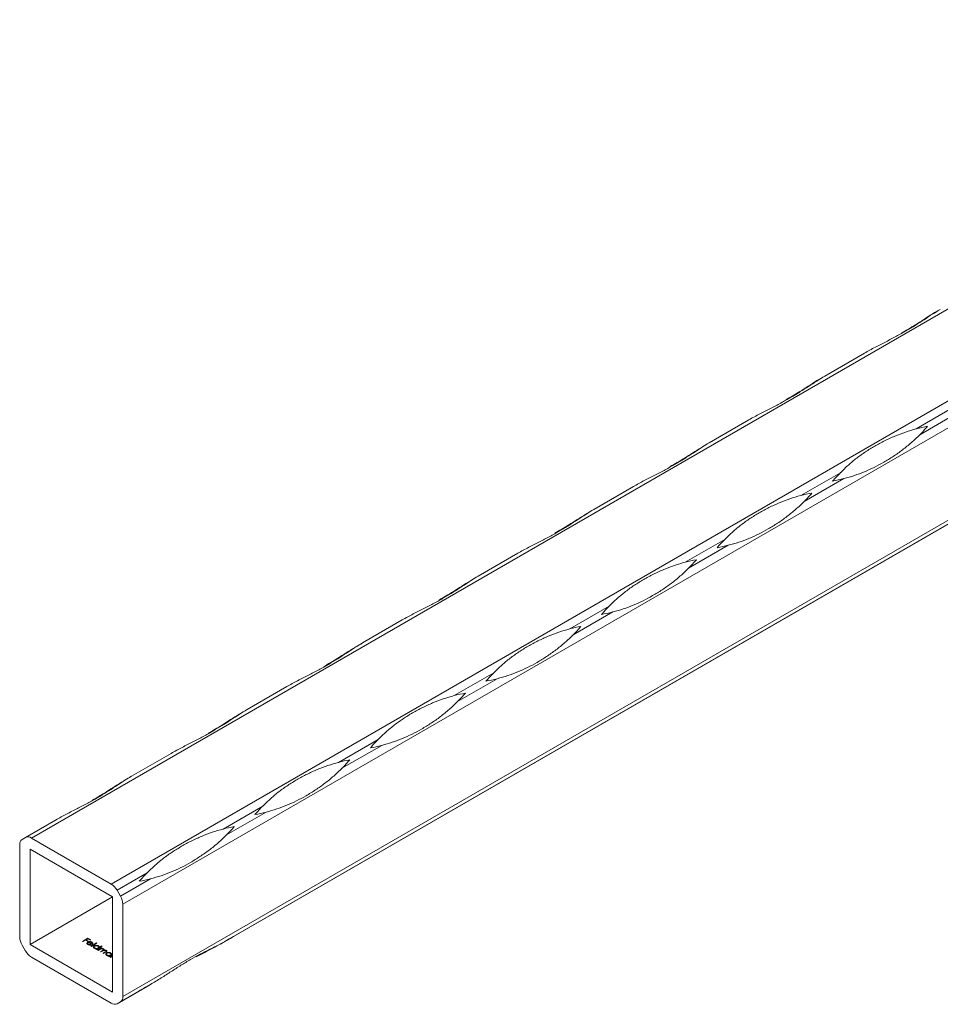
# Model space of a CAD drawing. Units: millimetres. Extents: x 2 to 29139, y 2 to 18298.
# Drawn here: x 21025 to 21183, y 9509 to 9678 of the extents above; entities that cross this region are included whole.
import ezdxf

# ---------------------------------------------------------------- set-up
doc = ezdxf.new("R2010")
doc.units = ezdxf.units.MM
doc.header["$LTSCALE"] = 100

msp = doc.modelspace()

# ---------------------------------------------------------------- linework, layer by layer
at = {"color": 7, "linetype": 'Continuous', "lineweight": 15}
for p, q in [((25270.08, 11986.96), (21027.44, 9537.73)), ((21041.12, 9529.84), (25283.76, 11979.06)), ((25285.76, 11975.6), (21043.12, 9526.37)), ((21043.12, 9510.58), (25285.76, 11959.8)), ((21060.29, 9519.81), (25284.76, 11958.55)), ((25285.34, 11958.89), (21060.87, 9520.15)), ((21163.41, 9616.9), (21170.2, 9620.82)), ((21185.88, 9611.77), (21179.08, 9607.85)), ((21179.67, 9606.83), (21186.46, 9610.76)), ((21143.61, 9605.47), (21150.4, 9609.39)), ((21166.08, 9600.34), (21159.28, 9596.42)), ((21159.87, 9595.4), (21166.66, 9599.33)), ((21123.81, 9594.04), (21130.6, 9597.96)), ((21146.28, 9588.91), (21139.48, 9584.99)), ((21140.07, 9583.97), (21146.86, 9587.9)), ((21104.01, 9582.61), (21110.8, 9586.53)), ((21126.48, 9577.48), (21119.69, 9573.56)), ((21120.27, 9572.54), (21127.06, 9576.47)), ((21084.21, 9571.18), (21091, 9575.1)), ((21106.68, 9566.05), (21099.89, 9562.13)), ((21100.47, 9561.12), (21107.27, 9565.04)), ((21064.41, 9559.75), (21071.2, 9563.67)), ((21086.88, 9554.62), (21080.09, 9550.7)), ((21044.61, 9548.32), (21051.4, 9552.24)), ((21080.67, 9549.69), (21087.47, 9553.61)), ((21067.08, 9543.19), (21060.29, 9539.27)), ((21060.87, 9538.26), (21067.67, 9542.18)), ((21026.44, 9537.83), (21031.6, 9540.81)), ((21026.44, 9537.83), (21025.85, 9537.49)), ((21041.12, 9529.84), (21027.44, 9537.73)), ((21025.44, 9536.58), (21025.44, 9520.78)), ((21041.35, 9527.66), (21027.21, 9535.83)), ((21027.21, 9535.83), (21027.21, 9519.49)), ((21047.28, 9531.76), (21042.12, 9528.78)), ((21042.7, 9527.77), (21047.87, 9530.75)), ((21042.7, 9527.77), (21042.12, 9528.78)), ((21041.35, 9527.66), (21027.21, 9519.49)), ((21041.35, 9511.33), (21041.35, 9527.66)), ((21043.12, 9510.58), (21043.12, 9526.37)), ((21036.2, 9520.02), (21037.14, 9520.56)), ((21036.29, 9519.97), (21036.2, 9520.02)), ((21036.74, 9520.23), (21036.29, 9519.97)), ((21037.12, 9520.02), (21036.74, 9520.23)), ((21037.13, 9520.46), (21036.84, 9520.29)), ((21036.84, 9520.29), (21037.21, 9520.07)), ((21036.84, 9520.18), (21036.84, 9520.29)), ((21037.21, 9520.07), (21037.12, 9520.02)), ((21037.5, 9520.24), (21037.13, 9520.46)), ((21037.14, 9520.56), (21037.6, 9520.3)), ((21037.14, 9520.45), (21037.14, 9520.56)), ((21037.6, 9520.3), (21037.5, 9520.24)), ((21025.85, 9519.39), (21026.44, 9518.37)), ((21027.21, 9519.49), (21041.35, 9511.33)), ((21037.08, 9519.68), (21037.08, 9519.51)), ((21037.12, 9519.77), (21037.12, 9519.88)), ((21037.18, 9519.45), (21037.18, 9519.54)), ((21037.8, 9519.47), (21037.19, 9519.83)), ((21037.28, 9519.87), (21037.8, 9519.57)), ((21037.28, 9519.77), (21037.28, 9519.87)), ((21037.43, 9519.9), (21037.43, 9519.97)), ((21037.58, 9519.47), (21037.62, 9519.41)), ((21037.58, 9519.4), (21037.58, 9519.47)), ((21037.63, 9519.2), (21038.59, 9519.75)), ((21037.72, 9519.15), (21037.63, 9519.2)), ((21038.67, 9519.7), (21037.72, 9519.15)), ((21037.8, 9519.47), (21037.8, 9519.57)), ((21037.82, 9519.77), (21037.82, 9519.89)), ((21037.86, 9519.52), (21037.86, 9519.68)), ((21038.2, 9519.04), (21038.2, 9518.86)), ((21038.23, 9519.12), (21038.23, 9519.25)), ((21038.31, 9518.8), (21038.31, 9518.88)), ((21038.52, 9518.68), (21038.64, 9518.75)), ((21038.6, 9518.63), (21038.52, 9518.68)), ((21038.59, 9519.75), (21038.67, 9519.7)), ((21038.59, 9519.65), (21038.59, 9519.75)), ((21039.56, 9519.19), (21038.6, 9518.63)), ((21038.64, 9518.65), (21038.64, 9518.75)), ((21038.79, 9518.52), (21039.48, 9518.92)), ((21038.88, 9518.48), (21038.79, 9518.52)), ((21038.86, 9518.78), (21038.86, 9518.88)), ((21039.17, 9518.64), (21038.88, 9518.48)), ((21038.94, 9519.13), (21038.94, 9519.24)), ((21038.97, 9518.85), (21038.97, 9519.03)), ((21039.07, 9519), (21039.48, 9519.24)), ((21039.07, 9518.9), (21039.07, 9519)), ((21039.26, 9518.25), (21039.61, 9518.45)), ((21039.61, 9518.36), (21039.35, 9518.21)), ((21039.56, 9518.87), (21039.44, 9518.8)), ((21039.44, 9518.74), (21039.44, 9518.8)), ((21039.48, 9519.24), (21039.56, 9519.19)), ((21039.48, 9519.14), (21039.48, 9519.24)), ((21039.48, 9518.92), (21039.56, 9518.87)), ((21039.48, 9518.82), (21039.48, 9518.92)), ((21039.63, 9518.73), (21039.63, 9518.8)), ((21039.78, 9518.43), (21039.78, 9518.61)), ((21039.81, 9518.44), (21039.81, 9518.74)), ((21039.86, 9518.47), (21039.86, 9518.52)), ((21040.25, 9518.2), (21040.25, 9518.34)), ((21040.28, 9518.22), (21040.28, 9518.47)), ((21027.44, 9517.32), (21041.12, 9509.42)), ((21039.35, 9518.21), (21039.26, 9518.25)), ((21039.73, 9517.98), (21040.1, 9518.2)), ((21039.81, 9517.94), (21039.73, 9517.98)), ((21040.18, 9518.15), (21039.81, 9517.94)), ((21040.3, 9517.83), (21040.3, 9517.65)), ((21040.33, 9517.91), (21040.33, 9518.04)), ((21040.41, 9517.59), (21040.41, 9517.67)), ((21040.62, 9517.47), (21040.74, 9517.54)), ((21040.7, 9517.42), (21040.62, 9517.47)), ((21041.35, 9517.8), (21040.7, 9517.42)), ((21040.74, 9517.44), (21040.74, 9517.54)), ((21040.89, 9517.31), (21041.35, 9517.58)), ((21040.98, 9517.26), (21040.89, 9517.31)), ((21040.96, 9517.57), (21040.96, 9517.67)), ((21041.22, 9517.41), (21040.98, 9517.26)), ((21041.04, 9517.91), (21041.04, 9518.03)), ((21041.07, 9517.64), (21041.07, 9517.82)), ((21041.17, 9517.79), (21041.3, 9517.87)), ((21041.17, 9517.7), (21041.17, 9517.79)), ((21041.3, 9517.87), (21041.35, 9517.84)), ((21041.3, 9517.77), (21041.3, 9517.87)), ((21042.12, 9509.32), (21047.28, 9512.31)), ((21047.87, 9512.64), (21042.7, 9509.66)), ((21042.12, 9509.32), (21042.7, 9509.66))]:
    msp.add_line(p, q, dxfattribs=at)
at = {"color": 8, "linetype": 'Continuous', "lineweight": 15}
for p, q in [((21039.61, 9518.36), (21039.61, 9518.45)), ((21040.1, 9518.1), (21040.1, 9518.2))]:
    msp.add_line(p, q, dxfattribs=at)
at = {"color": 7, "linetype": 'Continuous', "lineweight": 15, "flags": 128}
for points in [[(21183.2, 9628.33), (21183.09, 9628.27), (21182.86, 9628.13), (21182.62, 9627.99)], [(21163.4, 9616.9), (21163.3, 9616.84), (21163.06, 9616.7), (21162.82, 9616.56)], [(21143.6, 9605.47), (21143.5, 9605.41), (21143.26, 9605.27), (21143.02, 9605.13)], [(21123.8, 9594.04), (21123.7, 9593.98), (21123.46, 9593.84), (21123.22, 9593.7)], [(21104, 9582.61), (21103.9, 9582.55), (21103.66, 9582.41), (21103.42, 9582.27)], [(21084.2, 9571.18), (21084.1, 9571.12), (21083.86, 9570.98), (21083.62, 9570.84)], [(21064.4, 9559.75), (21064.3, 9559.69), (21064.06, 9559.55), (21063.82, 9559.41)], [(21044.6, 9548.32), (21044.5, 9548.26), (21044.26, 9548.12), (21044.03, 9547.98)], [(21060.29, 9519.81), (21060.53, 9519.95), (21060.77, 9520.09), (21061, 9520.23), (21061.24, 9520.37), (21061.48, 9520.5), (21061.73, 9520.64), (21061.97, 9520.78), (21062.21, 9520.92)], [(21062.21, 9520.92), (21062.05, 9520.83), (21061.88, 9520.73), (21061.72, 9520.64), (21061.55, 9520.54), (21061.39, 9520.45), (21061.22, 9520.35), (21061.05, 9520.25), (21060.87, 9520.15)], [(21047.87, 9512.64), (21047.63, 9512.51), (21047.39, 9512.37), (21047.15, 9512.23), (21046.91, 9512.09), (21046.67, 9511.95), (21046.43, 9511.81), (21046.19, 9511.67), (21045.95, 9511.53)], [(21045.95, 9511.53), (21046.11, 9511.63), (21046.27, 9511.72), (21046.44, 9511.82), (21046.6, 9511.91), (21046.77, 9512.01), (21046.94, 9512.11), (21047.11, 9512.21), (21047.28, 9512.31)]]:
    msp.add_lwpolyline(points, dxfattribs=at)
at = {"color": 7, "linetype": 'Continuous', "lineweight": 15}
for centre, radius, start, end in [((21186.48, 9579.51), 29.29, 100.7685, 104.6224), ((21158.83, 9627.41), 29.29, 315.3726, 319.2267), ((21186.92, 9579.77), 29.29, 135.3726, 139.2267), ((21159.27, 9627.67), 29.29, 280.7685, 284.6224), ((21166.68, 9568.08), 29.29, 100.7685, 104.6224), ((21139.03, 9615.98), 29.29, 315.3726, 319.2267), ((21167.12, 9568.34), 29.29, 135.3726, 139.2267), ((21139.47, 9616.24), 29.29, 280.7685, 284.6224), ((21146.88, 9556.65), 29.29, 100.7685, 104.6224), ((21119.23, 9604.55), 29.29, 315.3726, 319.2267), ((21147.32, 9556.91), 29.29, 135.3726, 139.2267), ((21119.67, 9604.81), 29.29, 280.7685, 284.6224), ((21127.08, 9545.22), 29.29, 100.7685, 104.6224), ((21099.43, 9593.12), 29.29, 315.3726, 319.2267), ((21127.52, 9545.48), 29.29, 135.3726, 139.2267), ((21099.87, 9593.38), 29.29, 280.7685, 284.6224), ((21107.28, 9533.79), 29.29, 100.7685, 104.6224), ((21079.63, 9581.69), 29.29, 315.3726, 319.2267), ((21107.72, 9534.05), 29.29, 135.3726, 139.2267), ((21080.07, 9581.95), 29.29, 280.7685, 284.6224), ((21087.48, 9522.36), 29.29, 100.7685, 104.6224), ((21059.83, 9570.26), 29.29, 315.3726, 319.2267), ((21087.92, 9522.62), 29.29, 135.3726, 139.2267), ((21060.27, 9570.52), 29.29, 280.7685, 284.6224), ((21067.68, 9510.93), 29.29, 100.7685, 104.6224), ((21040.03, 9558.83), 29.29, 315.3726, 319.2267), ((21026.44, 9536.68), 1.01, 125.698, 185.6204), ((21026.85, 9536.91), 1.01, 54.3818, 114.314), ((21068.12, 9511.19), 29.29, 135.3726, 139.2267), ((21040.47, 9559.09), 29.29, 280.7685, 284.6224), ((21039.59, 9527.39), 2.89, 28.8556, 58.0453), ((21040.23, 9526.27), 2.89, 1.9565, 31.1437), ((21028.32, 9520.88), 2.89, 181.9565, 211.1437), ((21028.97, 9519.77), 2.89, 208.8556, 238.0453), ((21042.12, 9510.48), 1.01, 305.698, 5.6204), ((21041.7, 9510.24), 1.01, 234.3818, 294.314)]:
    msp.add_arc(centre, radius, start, end, dxfattribs=at)
for points, knots in [([(21170.2, 9620.82), (21170.82, 9621.18), (21171.45, 9621.52), (21172.69, 9622.17), (21173.3, 9622.48), (21174.51, 9623.1), (21175.1, 9623.4), (21176.25, 9624.02), (21176.81, 9624.33), (21177.9, 9624.96), (21178.42, 9625.28), (21179.45, 9625.92), (21179.94, 9626.24), (21180.91, 9626.87), (21181.38, 9627.18), (21182.3, 9627.78), (21182.75, 9628.07), (21183.2, 9628.33)], [0, 0, 0, 0, 0.125, 0.125, 0.25, 0.25, 0.375, 0.375, 0.5, 0.5, 0.625, 0.625, 0.75, 0.75, 0.875, 0.875, 1, 1, 1, 1]), ([(21182.62, 9627.99), (21182.36, 9627.84), (21181.09, 9627.1), (21179.03, 9625.7), (21177.32, 9624.71), (21176.51, 9624.24)], [0, 0, 0, 0, 0.116517, 0.583769, 1, 1, 1, 1]), ([(21150.4, 9609.39), (21151.02, 9609.75), (21151.65, 9610.09), (21152.89, 9610.74), (21153.5, 9611.05), (21154.71, 9611.67), (21155.3, 9611.97), (21156.45, 9612.59), (21157.01, 9612.9), (21158.1, 9613.53), (21158.63, 9613.85), (21159.65, 9614.49), (21160.14, 9614.81), (21161.11, 9615.44), (21161.58, 9615.75), (21162.5, 9616.35), (21162.95, 9616.64), (21163.41, 9616.9)], [0, 0, 0, 0, 0.125, 0.125, 0.25, 0.25, 0.375, 0.375, 0.5, 0.5, 0.625, 0.625, 0.75, 0.75, 0.875, 0.875, 1, 1, 1, 1]), ([(21162.82, 9616.56), (21162.57, 9616.41), (21161.29, 9615.67), (21159.23, 9614.27), (21157.52, 9613.28), (21156.71, 9612.81)], [0, 0, 0, 0, 0.116517, 0.583769, 1, 1, 1, 1]), ([(21166.08, 9600.34), (21166.53, 9600.8), (21166.98, 9601.23), (21167.91, 9602.06), (21168.39, 9602.46), (21169.36, 9603.21), (21169.87, 9603.57), (21170.9, 9604.25), (21171.43, 9604.58), (21172.51, 9605.21), (21173.07, 9605.51), (21174.22, 9606.08), (21174.8, 9606.34), (21176, 9606.85), (21176.61, 9607.08), (21177.84, 9607.5), (21178.46, 9607.69), (21179.08, 9607.85)], [0, 0, 0, 0, 0.125, 0.125, 0.25, 0.25, 0.375, 0.375, 0.5, 0.5, 0.625, 0.625, 0.75, 0.75, 0.875, 0.875, 1, 1, 1, 1]), ([(21179.67, 9606.83), (21179.22, 9606.38), (21178.74, 9605.93), (21177.75, 9605.07), (21177.24, 9604.65), (21176.2, 9603.86), (21175.67, 9603.48), (21174.59, 9602.77), (21174.05, 9602.44), (21172.97, 9601.81), (21172.42, 9601.52), (21171.32, 9600.98), (21170.76, 9600.73), (21169.63, 9600.26), (21169.06, 9600.05), (21167.89, 9599.66), (21167.28, 9599.49), (21166.66, 9599.33)], [0, 0, 0, 0, 0.125, 0.125, 0.25, 0.25, 0.375, 0.375, 0.5, 0.5, 0.625, 0.625, 0.75, 0.75, 0.875, 0.875, 1, 1, 1, 1]), ([(21130.6, 9597.96), (21131.22, 9598.32), (21131.85, 9598.66), (21133.09, 9599.31), (21133.7, 9599.62), (21134.91, 9600.24), (21135.5, 9600.55), (21136.65, 9601.16), (21137.21, 9601.47), (21138.3, 9602.1), (21138.83, 9602.42), (21139.85, 9603.06), (21140.34, 9603.38), (21141.31, 9604.01), (21141.78, 9604.32), (21142.7, 9604.92), (21143.15, 9605.21), (21143.61, 9605.47)], [0, 0, 0, 0, 0.125, 0.125, 0.25, 0.25, 0.375, 0.375, 0.5, 0.5, 0.625, 0.625, 0.75, 0.75, 0.875, 0.875, 1, 1, 1, 1]), ([(21143.02, 9605.13), (21142.77, 9604.98), (21141.5, 9604.24), (21139.43, 9602.84), (21137.72, 9601.85), (21136.91, 9601.38)], [0, 0, 0, 0, 0.116517, 0.583769, 1, 1, 1, 1]), ([(21146.28, 9588.91), (21146.73, 9589.37), (21147.18, 9589.8), (21148.11, 9590.63), (21148.59, 9591.03), (21149.57, 9591.78), (21150.07, 9592.14), (21151.1, 9592.82), (21151.63, 9593.15), (21152.71, 9593.78), (21153.27, 9594.08), (21154.42, 9594.65), (21155, 9594.91), (21156.2, 9595.42), (21156.81, 9595.65), (21158.04, 9596.07), (21158.66, 9596.26), (21159.28, 9596.42)], [0, 0, 0, 0, 0.125, 0.125, 0.25, 0.25, 0.375, 0.375, 0.5, 0.5, 0.625, 0.625, 0.75, 0.75, 0.875, 0.875, 1, 1, 1, 1]), ([(21159.87, 9595.4), (21159.42, 9594.95), (21158.94, 9594.5), (21157.95, 9593.64), (21157.44, 9593.22), (21156.4, 9592.43), (21155.87, 9592.05), (21154.79, 9591.34), (21154.25, 9591.01), (21153.17, 9590.38), (21152.62, 9590.09), (21151.52, 9589.55), (21150.96, 9589.3), (21149.83, 9588.83), (21149.26, 9588.62), (21148.09, 9588.23), (21147.49, 9588.06), (21146.86, 9587.9)], [0, 0, 0, 0, 0.125, 0.125, 0.25, 0.25, 0.375, 0.375, 0.5, 0.5, 0.625, 0.625, 0.75, 0.75, 0.875, 0.875, 1, 1, 1, 1]), ([(21110.8, 9586.53), (21111.42, 9586.89), (21112.05, 9587.23), (21113.29, 9587.88), (21113.9, 9588.19), (21115.11, 9588.81), (21115.7, 9589.12), (21116.85, 9589.73), (21117.41, 9590.04), (21118.5, 9590.67), (21119.03, 9590.99), (21120.05, 9591.63), (21120.55, 9591.95), (21121.51, 9592.58), (21121.98, 9592.89), (21122.9, 9593.49), (21123.36, 9593.78), (21123.81, 9594.04)], [0, 0, 0, 0, 0.125, 0.125, 0.25, 0.25, 0.375, 0.375, 0.5, 0.5, 0.625, 0.625, 0.75, 0.75, 0.875, 0.875, 1, 1, 1, 1]), ([(21123.22, 9593.7), (21122.97, 9593.55), (21121.7, 9592.81), (21119.64, 9591.41), (21117.92, 9590.42), (21117.12, 9589.95)], [0, 0, 0, 0, 0.116517, 0.583769, 1, 1, 1, 1]), ([(21126.48, 9577.48), (21126.93, 9577.94), (21127.39, 9578.37), (21128.31, 9579.2), (21128.79, 9579.6), (21129.77, 9580.35), (21130.27, 9580.71), (21131.3, 9581.39), (21131.83, 9581.72), (21132.92, 9582.35), (21133.47, 9582.65), (21134.62, 9583.22), (21135.21, 9583.49), (21136.4, 9583.99), (21137.01, 9584.22), (21138.24, 9584.64), (21138.86, 9584.83), (21139.48, 9584.99)], [0, 0, 0, 0, 0.125, 0.125, 0.25, 0.25, 0.375, 0.375, 0.5, 0.5, 0.625, 0.625, 0.75, 0.75, 0.875, 0.875, 1, 1, 1, 1]), ([(21091, 9575.1), (21091.62, 9575.46), (21092.25, 9575.8), (21093.49, 9576.45), (21094.1, 9576.76), (21095.31, 9577.38), (21095.9, 9577.69), (21097.06, 9578.3), (21097.62, 9578.61), (21098.7, 9579.24), (21099.23, 9579.56), (21100.25, 9580.2), (21100.75, 9580.52), (21101.71, 9581.15), (21102.18, 9581.46), (21103.1, 9582.06), (21103.56, 9582.35), (21104.01, 9582.61)], [0, 0, 0, 0, 0.125, 0.125, 0.25, 0.25, 0.375, 0.375, 0.5, 0.5, 0.625, 0.625, 0.75, 0.75, 0.875, 0.875, 1, 1, 1, 1]), ([(21140.07, 9583.97), (21139.62, 9583.52), (21139.14, 9583.07), (21138.16, 9582.21), (21137.64, 9581.79), (21136.6, 9581), (21136.07, 9580.62), (21135, 9579.91), (21134.45, 9579.58), (21133.37, 9578.95), (21132.82, 9578.66), (21131.72, 9578.12), (21131.16, 9577.87), (21130.03, 9577.4), (21129.46, 9577.19), (21128.29, 9576.8), (21127.69, 9576.63), (21127.06, 9576.47)], [0, 0, 0, 0, 0.125, 0.125, 0.25, 0.25, 0.375, 0.375, 0.5, 0.5, 0.625, 0.625, 0.75, 0.75, 0.875, 0.875, 1, 1, 1, 1]), ([(21103.42, 9582.27), (21103.17, 9582.12), (21101.9, 9581.38), (21099.84, 9579.98), (21098.12, 9578.99), (21097.32, 9578.52)], [0, 0, 0, 0, 0.116517, 0.583769, 1, 1, 1, 1]), ([(21106.68, 9566.05), (21107.13, 9566.51), (21107.59, 9566.94), (21108.52, 9567.77), (21108.99, 9568.17), (21109.97, 9568.92), (21110.47, 9569.28), (21111.5, 9569.96), (21112.03, 9570.29), (21113.12, 9570.92), (21113.68, 9571.22), (21114.82, 9571.79), (21115.41, 9572.06), (21116.6, 9572.56), (21117.21, 9572.79), (21118.44, 9573.21), (21119.06, 9573.4), (21119.69, 9573.56)], [0, 0, 0, 0, 0.125, 0.125, 0.25, 0.25, 0.375, 0.375, 0.5, 0.5, 0.625, 0.625, 0.75, 0.75, 0.875, 0.875, 1, 1, 1, 1]), ([(21120.27, 9572.54), (21119.82, 9572.09), (21119.34, 9571.64), (21118.36, 9570.78), (21117.85, 9570.36), (21116.8, 9569.57), (21116.27, 9569.19), (21115.2, 9568.48), (21114.66, 9568.15), (21113.57, 9567.52), (21113.02, 9567.23), (21111.92, 9566.69), (21111.36, 9566.44), (21110.23, 9565.97), (21109.66, 9565.76), (21108.49, 9565.37), (21107.89, 9565.2), (21107.27, 9565.04)], [0, 0, 0, 0, 0.125, 0.125, 0.25, 0.25, 0.375, 0.375, 0.5, 0.5, 0.625, 0.625, 0.75, 0.75, 0.875, 0.875, 1, 1, 1, 1]), ([(21071.2, 9563.67), (21071.83, 9564.03), (21072.45, 9564.37), (21073.69, 9565.02), (21074.31, 9565.33), (21075.51, 9565.95), (21076.11, 9566.26), (21077.26, 9566.87), (21077.82, 9567.18), (21078.9, 9567.81), (21079.43, 9568.13), (21080.45, 9568.77), (21080.95, 9569.09), (21081.91, 9569.72), (21082.38, 9570.04), (21083.3, 9570.63), (21083.76, 9570.92), (21084.21, 9571.18)], [0, 0, 0, 0, 0.125, 0.125, 0.25, 0.25, 0.375, 0.375, 0.5, 0.5, 0.625, 0.625, 0.75, 0.75, 0.875, 0.875, 1, 1, 1, 1]), ([(21083.62, 9570.84), (21083.37, 9570.69), (21082.1, 9569.95), (21080.04, 9568.55), (21078.32, 9567.56), (21077.52, 9567.09)], [0, 0, 0, 0, 0.116517, 0.583769, 1, 1, 1, 1]), ([(21086.88, 9554.62), (21087.33, 9555.08), (21087.79, 9555.51), (21088.72, 9556.34), (21089.19, 9556.74), (21090.17, 9557.49), (21090.67, 9557.85), (21091.7, 9558.53), (21092.23, 9558.86), (21093.32, 9559.49), (21093.88, 9559.79), (21095.02, 9560.36), (21095.61, 9560.63), (21096.8, 9561.13), (21097.41, 9561.36), (21098.64, 9561.78), (21099.26, 9561.97), (21099.89, 9562.13)], [0, 0, 0, 0, 0.125, 0.125, 0.25, 0.25, 0.375, 0.375, 0.5, 0.5, 0.625, 0.625, 0.75, 0.75, 0.875, 0.875, 1, 1, 1, 1]), ([(21100.47, 9561.12), (21100.02, 9560.66), (21099.54, 9560.21), (21098.56, 9559.35), (21098.05, 9558.93), (21097, 9558.14), (21096.47, 9557.76), (21095.4, 9557.06), (21094.86, 9556.72), (21093.77, 9556.09), (21093.22, 9555.8), (21092.12, 9555.26), (21091.56, 9555.01), (21090.44, 9554.54), (21089.86, 9554.33), (21088.69, 9553.94), (21088.09, 9553.77), (21087.47, 9553.61)], [0, 0, 0, 0, 0.125, 0.125, 0.25, 0.25, 0.375, 0.375, 0.5, 0.5, 0.625, 0.625, 0.75, 0.75, 0.875, 0.875, 1, 1, 1, 1]), ([(21051.4, 9552.24), (21052.03, 9552.6), (21052.65, 9552.94), (21053.89, 9553.59), (21054.51, 9553.9), (21055.72, 9554.52), (21056.31, 9554.83), (21057.46, 9555.44), (21058.02, 9555.75), (21059.1, 9556.38), (21059.63, 9556.7), (21060.65, 9557.34), (21061.15, 9557.66), (21062.11, 9558.29), (21062.58, 9558.61), (21063.51, 9559.2), (21063.96, 9559.49), (21064.41, 9559.75)], [0, 0, 0, 0, 0.125, 0.125, 0.25, 0.25, 0.375, 0.375, 0.5, 0.5, 0.625, 0.625, 0.75, 0.75, 0.875, 0.875, 1, 1, 1, 1]), ([(21063.82, 9559.41), (21063.57, 9559.26), (21062.3, 9558.52), (21060.24, 9557.12), (21058.53, 9556.13), (21057.72, 9555.66)], [0, 0, 0, 0, 0.116517, 0.583769, 1, 1, 1, 1]), ([(21067.08, 9543.19), (21067.53, 9543.65), (21067.99, 9544.08), (21068.92, 9544.91), (21069.39, 9545.31), (21070.37, 9546.06), (21070.87, 9546.42), (21071.9, 9547.1), (21072.43, 9547.43), (21073.52, 9548.06), (21074.08, 9548.36), (21075.22, 9548.93), (21075.81, 9549.2), (21077, 9549.7), (21077.61, 9549.93), (21078.84, 9550.35), (21079.47, 9550.54), (21080.09, 9550.7)], [0, 0, 0, 0, 0.125, 0.125, 0.25, 0.25, 0.375, 0.375, 0.5, 0.5, 0.625, 0.625, 0.75, 0.75, 0.875, 0.875, 1, 1, 1, 1]), ([(21080.67, 9549.69), (21080.22, 9549.23), (21079.75, 9548.78), (21078.76, 9547.92), (21078.25, 9547.5), (21077.2, 9546.71), (21076.67, 9546.34), (21075.6, 9545.63), (21075.06, 9545.29), (21073.97, 9544.67), (21073.42, 9544.37), (21072.32, 9543.83), (21071.77, 9543.58), (21070.64, 9543.11), (21070.06, 9542.9), (21068.89, 9542.51), (21068.29, 9542.34), (21067.67, 9542.18)], [0, 0, 0, 0, 0.125, 0.125, 0.25, 0.25, 0.375, 0.375, 0.5, 0.5, 0.625, 0.625, 0.75, 0.75, 0.875, 0.875, 1, 1, 1, 1]), ([(21031.6, 9540.81), (21032.23, 9541.17), (21032.85, 9541.51), (21034.09, 9542.16), (21034.71, 9542.47), (21035.92, 9543.09), (21036.51, 9543.4), (21037.66, 9544.01), (21038.22, 9544.32), (21039.3, 9544.95), (21039.83, 9545.27), (21040.85, 9545.91), (21041.35, 9546.23), (21042.32, 9546.86), (21042.78, 9547.18), (21043.71, 9547.77), (21044.16, 9548.06), (21044.61, 9548.32)], [0, 0, 0, 0, 0.125, 0.125, 0.25, 0.25, 0.375, 0.375, 0.5, 0.5, 0.625, 0.625, 0.75, 0.75, 0.875, 0.875, 1, 1, 1, 1]), ([(21044.03, 9547.98), (21043.77, 9547.83), (21042.5, 9547.09), (21040.44, 9545.69), (21038.73, 9544.7), (21037.92, 9544.23)], [0, 0, 0, 0, 0.1165172, 0.5837687, 1, 1, 1, 1]), ([(21047.28, 9531.76), (21047.73, 9532.22), (21048.19, 9532.65), (21049.12, 9533.48), (21049.59, 9533.88), (21050.57, 9534.63), (21051.07, 9534.99), (21052.1, 9535.67), (21052.63, 9536), (21053.72, 9536.63), (21054.28, 9536.93), (21055.42, 9537.5), (21056.01, 9537.77), (21057.2, 9538.27), (21057.81, 9538.5), (21059.04, 9538.92), (21059.67, 9539.11), (21060.29, 9539.27)], [0, 0, 0, 0, 0.125, 0.125, 0.25, 0.25, 0.375, 0.375, 0.5, 0.5, 0.625, 0.625, 0.75, 0.75, 0.875, 0.875, 1, 1, 1, 1]), ([(21060.87, 9538.26), (21060.42, 9537.8), (21059.95, 9537.35), (21058.96, 9536.49), (21058.45, 9536.07), (21057.4, 9535.28), (21056.87, 9534.91), (21055.8, 9534.2), (21055.26, 9533.86), (21054.17, 9533.24), (21053.62, 9532.94), (21052.52, 9532.4), (21051.97, 9532.15), (21050.84, 9531.68), (21050.27, 9531.47), (21049.09, 9531.09), (21048.49, 9530.91), (21047.87, 9530.75)], [0, 0, 0, 0, 0.125, 0.125, 0.25, 0.25, 0.375, 0.375, 0.5, 0.5, 0.625, 0.625, 0.75, 0.75, 0.875, 0.875, 1, 1, 1, 1]), ([(21060.87, 9520.15), (21060.42, 9519.89), (21059.95, 9519.64), (21058.96, 9519.14), (21058.45, 9518.89), (21057.4, 9518.36), (21056.87, 9518.09), (21055.8, 9517.52), (21055.26, 9517.22), (21054.17, 9516.59), (21053.62, 9516.26), (21052.52, 9515.57), (21051.97, 9515.22), (21050.84, 9514.49), (21050.27, 9514.12), (21049.09, 9513.37), (21048.49, 9513), (21047.87, 9512.64)], [0, 0, 0, 0, 0.125, 0.125, 0.25, 0.25, 0.375, 0.375, 0.5, 0.5, 0.625, 0.625, 0.75, 0.75, 0.875, 0.875, 1, 1, 1, 1]), ([(21037.11, 9519.48), (21037.1, 9519.49), (21037.07, 9519.5), (21037.04, 9519.53), (21037.01, 9519.55), (21036.99, 9519.58), (21036.98, 9519.61), (21036.97, 9519.63), (21036.96, 9519.66), (21036.97, 9519.69), (21036.97, 9519.72), (21036.98, 9519.75), (21037, 9519.77), (21037.01, 9519.8), (21037.03, 9519.82), (21037.06, 9519.84), (21037.09, 9519.86), (21037.11, 9519.88), (21037.12, 9519.88)], [0, 0, 0, 0, 0.071579, 0.139629, 0.204797, 0.268135, 0.329814, 0.391301, 0.453434, 0.516552, 0.579631, 0.641119, 0.701294, 0.76081, 0.819932, 0.87892, 0.938983, 1, 1, 1, 1]), ([(21037.19, 9519.83), (21037.18, 9519.82), (21037.16, 9519.81), (21037.14, 9519.79), (21037.12, 9519.77), (21037.11, 9519.76), (21037.09, 9519.74), (21037.09, 9519.72), (21037.08, 9519.7), (21037.08, 9519.68), (21037.08, 9519.66), (21037.09, 9519.64), (21037.09, 9519.62), (21037.11, 9519.6), (21037.12, 9519.58), (21037.14, 9519.57), (21037.16, 9519.55), (21037.18, 9519.54), (21037.18, 9519.54)], [0, 0, 0, 0, 0.068385, 0.134476, 0.198391, 0.260753, 0.321829, 0.383037, 0.444653, 0.507398, 0.569825, 0.630778, 0.690929, 0.750945, 0.811049, 0.872331, 0.935004, 1, 1, 1, 1]), ([(21037.62, 9519.41), (21037.6, 9519.41), (21037.57, 9519.4), (21037.52, 9519.4), (21037.47, 9519.39), (21037.43, 9519.39), (21037.39, 9519.4), (21037.34, 9519.4), (21037.3, 9519.41), (21037.26, 9519.42), (21037.22, 9519.43), (21037.18, 9519.44), (21037.15, 9519.46), (21037.12, 9519.48), (21037.11, 9519.48)], [0, 0, 0, 0, 0.09337, 0.181661, 0.265874, 0.346355, 0.4246, 0.501903, 0.579992, 0.658443, 0.738672, 0.821894, 0.908801, 1, 1, 1, 1]), ([(21037.12, 9519.88), (21037.13, 9519.89), (21037.15, 9519.9), (21037.19, 9519.92), (21037.22, 9519.93), (21037.26, 9519.94), (21037.3, 9519.95), (21037.34, 9519.96), (21037.38, 9519.97), (21037.41, 9519.97), (21037.43, 9519.97)], [0, 0, 0, 0, 0.128045, 0.253768, 0.377428, 0.500551, 0.623296, 0.746578, 0.872348, 1, 1, 1, 1]), ([(21037.18, 9519.54), (21037.19, 9519.53), (21037.21, 9519.52), (21037.24, 9519.51), (21037.27, 9519.5), (21037.3, 9519.49), (21037.33, 9519.48), (21037.36, 9519.47), (21037.39, 9519.47), (21037.42, 9519.47), (21037.46, 9519.47), (21037.49, 9519.47), (21037.54, 9519.47), (21037.57, 9519.47), (21037.58, 9519.47)], [0, 0, 0, 0, 0.082592, 0.163879, 0.245659, 0.327726, 0.40861, 0.485749, 0.559169, 0.630268, 0.705306, 0.792065, 0.889796, 1, 1, 1, 1]), ([(21037.5, 9519.9), (21037.49, 9519.9), (21037.48, 9519.9), (21037.45, 9519.9), (21037.42, 9519.9), (21037.4, 9519.9), (21037.37, 9519.89), (21037.34, 9519.89), (21037.31, 9519.88), (21037.29, 9519.87), (21037.28, 9519.87)], [0, 0, 0, 0, 0.109984, 0.22258, 0.3385, 0.458709, 0.585535, 0.717518, 0.854667, 1, 1, 1, 1]), ([(21037.43, 9519.97), (21037.45, 9519.97), (21037.48, 9519.97), (21037.54, 9519.97), (21037.59, 9519.97), (21037.64, 9519.96), (21037.69, 9519.95), (21037.73, 9519.93), (21037.78, 9519.91), (21037.81, 9519.9), (21037.82, 9519.89)], [0, 0, 0, 0, 0.1288353, 0.2535893, 0.3746433, 0.49534, 0.6163248, 0.7397593, 0.8668423, 1, 1, 1, 1]), ([(21037.74, 9519.84), (21037.73, 9519.84), (21037.72, 9519.85), (21037.69, 9519.86), (21037.66, 9519.88), (21037.63, 9519.88), (21037.6, 9519.89), (21037.57, 9519.9), (21037.54, 9519.9), (21037.51, 9519.9), (21037.5, 9519.9)], [0, 0, 0, 0, 0.131092, 0.259141, 0.384162, 0.505992, 0.629098, 0.750669, 0.874039, 1, 1, 1, 1]), ([(21037.8, 9519.57), (21037.81, 9519.58), (21037.82, 9519.59), (21037.84, 9519.62), (21037.85, 9519.64), (21037.86, 9519.66), (21037.86, 9519.69), (21037.86, 9519.71), (21037.85, 9519.73), (21037.84, 9519.76), (21037.82, 9519.78), (21037.8, 9519.8), (21037.77, 9519.82), (21037.75, 9519.83), (21037.74, 9519.84)], [0, 0, 0, 0, 0.09624, 0.185231, 0.267501, 0.3444, 0.419595, 0.496891, 0.576638, 0.660268, 0.745387, 0.83004, 0.914474, 1, 1, 1, 1]), ([(21037.96, 9519.65), (21037.96, 9519.64), (21037.96, 9519.63), (21037.94, 9519.6), (21037.93, 9519.58), (21037.91, 9519.56), (21037.89, 9519.54), (21037.86, 9519.51), (21037.83, 9519.49), (21037.81, 9519.48), (21037.8, 9519.47)], [0, 0, 0, 0, 0.118522, 0.236255, 0.356174, 0.47725, 0.60154, 0.729618, 0.862158, 1, 1, 1, 1]), ([(21037.82, 9519.89), (21037.83, 9519.88), (21037.86, 9519.86), (21037.9, 9519.84), (21037.92, 9519.81), (21037.94, 9519.78), (21037.96, 9519.75), (21037.97, 9519.72), (21037.97, 9519.69), (21037.96, 9519.66), (21037.96, 9519.65)], [0, 0, 0, 0, 0.13204, 0.259033, 0.38188, 0.502258, 0.622752, 0.744743, 0.870109, 1, 1, 1, 1]), ([(21038.23, 9518.84), (21038.22, 9518.84), (21038.19, 9518.86), (21038.16, 9518.88), (21038.14, 9518.91), (21038.12, 9518.93), (21038.1, 9518.96), (21038.09, 9518.99), (21038.08, 9519.01), (21038.08, 9519.04), (21038.08, 9519.07), (21038.09, 9519.1), (21038.1, 9519.13), (21038.11, 9519.15), (21038.14, 9519.18), (21038.16, 9519.2), (21038.19, 9519.23), (21038.21, 9519.24), (21038.23, 9519.25)], [0, 0, 0, 0, 0.06462, 0.127433, 0.189004, 0.24993, 0.310668, 0.372329, 0.434939, 0.499576, 0.564191, 0.626735, 0.688109, 0.749294, 0.810331, 0.871901, 0.935046, 1, 1, 1, 1]), ([(21038.31, 9519.2), (21038.3, 9519.19), (21038.28, 9519.18), (21038.25, 9519.15), (21038.23, 9519.13), (21038.21, 9519.1), (21038.2, 9519.07), (21038.2, 9519.04), (21038.2, 9519.01), (21038.21, 9518.98), (21038.23, 9518.96), (21038.25, 9518.93), (21038.28, 9518.91), (21038.3, 9518.89), (21038.31, 9518.88)], [0, 0, 0, 0, 0.081589, 0.162859, 0.245484, 0.330807, 0.416493, 0.499893, 0.583048, 0.667158, 0.751312, 0.833785, 0.916256, 1, 1, 1, 1]), ([(21038.23, 9519.25), (21038.24, 9519.26), (21038.26, 9519.27), (21038.3, 9519.29), (21038.34, 9519.3), (21038.39, 9519.31), (21038.43, 9519.32), (21038.48, 9519.33), (21038.53, 9519.33), (21038.58, 9519.33), (21038.63, 9519.33), (21038.68, 9519.33), (21038.73, 9519.32), (21038.77, 9519.31), (21038.82, 9519.3), (21038.86, 9519.28), (21038.9, 9519.26), (21038.93, 9519.25), (21038.94, 9519.24)], [0, 0, 0, 0, 0.063775, 0.126079, 0.186904, 0.247574, 0.308003, 0.369132, 0.432033, 0.496791, 0.561611, 0.624914, 0.686726, 0.748079, 0.809582, 0.871631, 0.934886, 1, 1, 1, 1]), ([(21038.64, 9518.75), (21038.62, 9518.75), (21038.58, 9518.75), (21038.52, 9518.75), (21038.46, 9518.76), (21038.41, 9518.77), (21038.36, 9518.78), (21038.31, 9518.8), (21038.27, 9518.81), (21038.24, 9518.83), (21038.23, 9518.84)], [0, 0, 0, 0, 0.134298, 0.262085, 0.38627, 0.507165, 0.6273, 0.748145, 0.87237, 1, 1, 1, 1]), ([(21038.85, 9519.2), (21038.84, 9519.2), (21038.82, 9519.22), (21038.77, 9519.23), (21038.73, 9519.25), (21038.68, 9519.26), (21038.63, 9519.26), (21038.58, 9519.26), (21038.53, 9519.26), (21038.48, 9519.26), (21038.43, 9519.25), (21038.39, 9519.23), (21038.35, 9519.22), (21038.32, 9519.21), (21038.31, 9519.2)], [0, 0, 0, 0, 0.085921, 0.169593, 0.252476, 0.336244, 0.419505, 0.502036, 0.584775, 0.669846, 0.754185, 0.836658, 0.91801, 1, 1, 1, 1]), ([(21038.31, 9518.88), (21038.33, 9518.88), (21038.35, 9518.86), (21038.39, 9518.85), (21038.44, 9518.83), (21038.49, 9518.82), (21038.54, 9518.82), (21038.59, 9518.81), (21038.64, 9518.82), (21038.69, 9518.82), (21038.73, 9518.83), (21038.78, 9518.84), (21038.82, 9518.86), (21038.85, 9518.87), (21038.86, 9518.88)], [0, 0, 0, 0, 0.084802, 0.168664, 0.252552, 0.33824, 0.423103, 0.505556, 0.586176, 0.667136, 0.748499, 0.830452, 0.913456, 1, 1, 1, 1]), ([(21038.86, 9518.88), (21038.87, 9518.89), (21038.89, 9518.9), (21038.91, 9518.91), (21038.93, 9518.93), (21038.95, 9518.95), (21038.96, 9518.97), (21038.97, 9518.99), (21038.97, 9519.02), (21038.97, 9519.04), (21038.97, 9519.06), (21038.97, 9519.08), (21038.96, 9519.1), (21038.94, 9519.12), (21038.93, 9519.14), (21038.91, 9519.16), (21038.88, 9519.18), (21038.86, 9519.19), (21038.85, 9519.2)], [0, 0, 0, 0, 0.065634, 0.129188, 0.191219, 0.251913, 0.312507, 0.373494, 0.435152, 0.498741, 0.562095, 0.624187, 0.685476, 0.746097, 0.807612, 0.869967, 0.933951, 1, 1, 1, 1]), ([(21038.94, 9519.24), (21038.95, 9519.24), (21038.98, 9519.22), (21039.01, 9519.19), (21039.04, 9519.16), (21039.06, 9519.13), (21039.07, 9519.1), (21039.08, 9519.07), (21039.08, 9519.04), (21039.07, 9519.01), (21039.07, 9519)], [0, 0, 0, 0, 0.128884, 0.252985, 0.37421, 0.494102, 0.614753, 0.738511, 0.866243, 1, 1, 1, 1]), ([(21039.71, 9518.7), (21039.7, 9518.71), (21039.68, 9518.72), (21039.64, 9518.73), (21039.6, 9518.74), (21039.56, 9518.75), (21039.51, 9518.75), (21039.47, 9518.75), (21039.42, 9518.74), (21039.39, 9518.74), (21039.36, 9518.73), (21039.33, 9518.72), (21039.31, 9518.71), (21039.28, 9518.7), (21039.25, 9518.69), (21039.23, 9518.67), (21039.2, 9518.66), (21039.18, 9518.65), (21039.17, 9518.64)], [0, 0, 0, 0, 0.068677, 0.136871, 0.206114, 0.277538, 0.349772, 0.421251, 0.492911, 0.567027, 0.606614, 0.649704, 0.697303, 0.749086, 0.804881, 0.865485, 0.930237, 1, 1, 1, 1]), ([(21039.44, 9518.8), (21039.46, 9518.8), (21039.5, 9518.81), (21039.55, 9518.81), (21039.59, 9518.81), (21039.62, 9518.8), (21039.63, 9518.8)], [0, 0, 0, 0, 0.283595, 0.543395, 0.780646, 1, 1, 1, 1]), ([(21039.61, 9518.45), (21039.62, 9518.46), (21039.64, 9518.47), (21039.66, 9518.49), (21039.69, 9518.5), (21039.71, 9518.52), (21039.73, 9518.53), (21039.74, 9518.54), (21039.75, 9518.55), (21039.76, 9518.56), (21039.77, 9518.58), (21039.78, 9518.6), (21039.78, 9518.61), (21039.78, 9518.63), (21039.77, 9518.65), (21039.76, 9518.67), (21039.74, 9518.69), (21039.72, 9518.7), (21039.71, 9518.7)], [0, 0, 0, 0, 0.08253, 0.158779, 0.227738, 0.289946, 0.345499, 0.393896, 0.436374, 0.472122, 0.536384, 0.599078, 0.661948, 0.726311, 0.791771, 0.858647, 0.927305, 1, 1, 1, 1]), ([(21040.18, 9518.43), (21040.17, 9518.44), (21040.15, 9518.45), (21040.11, 9518.46), (21040.07, 9518.47), (21040.02, 9518.48), (21039.98, 9518.48), (21039.93, 9518.48), (21039.89, 9518.47), (21039.85, 9518.47), (21039.82, 9518.46), (21039.8, 9518.45), (21039.77, 9518.44), (21039.74, 9518.43), (21039.71, 9518.41), (21039.68, 9518.4), (21039.65, 9518.38), (21039.62, 9518.37), (21039.61, 9518.36)], [0, 0, 0, 0, 0.068158, 0.134707, 0.201865, 0.270788, 0.340024, 0.408083, 0.476813, 0.547346, 0.58564, 0.628865, 0.677153, 0.730803, 0.789807, 0.854325, 0.924365, 1, 1, 1, 1]), ([(21039.63, 9518.8), (21039.65, 9518.8), (21039.68, 9518.79), (21039.73, 9518.78), (21039.77, 9518.76), (21039.8, 9518.75), (21039.81, 9518.74)], [0, 0, 0, 0, 0.253734, 0.503035, 0.750014, 1, 1, 1, 1]), ([(21039.81, 9518.74), (21039.82, 9518.74), (21039.83, 9518.73), (21039.85, 9518.71), (21039.87, 9518.69), (21039.89, 9518.68), (21039.9, 9518.66), (21039.9, 9518.64), (21039.91, 9518.62), (21039.91, 9518.6), (21039.9, 9518.58), (21039.89, 9518.56), (21039.88, 9518.54), (21039.87, 9518.53), (21039.86, 9518.52)], [0, 0, 0, 0, 0.084152, 0.166532, 0.248836, 0.331246, 0.412957, 0.490494, 0.566156, 0.639987, 0.716765, 0.802144, 0.895833, 1, 1, 1, 1]), ([(21039.86, 9518.52), (21039.87, 9518.52), (21039.89, 9518.53), (21039.92, 9518.53), (21039.95, 9518.53), (21039.98, 9518.53), (21040.01, 9518.53), (21040.04, 9518.53), (21040.07, 9518.53), (21040.1, 9518.53), (21040.15, 9518.52), (21040.19, 9518.51), (21040.24, 9518.49), (21040.27, 9518.48), (21040.28, 9518.47)], [0, 0, 0, 0, 0.071766, 0.141226, 0.209116, 0.27484, 0.339483, 0.402476, 0.464942, 0.526833, 0.647415, 0.765562, 0.881615, 1, 1, 1, 1]), ([(21040.1, 9518.2), (21040.11, 9518.2), (21040.13, 9518.21), (21040.15, 9518.23), (21040.17, 9518.24), (21040.19, 9518.25), (21040.2, 9518.26), (21040.22, 9518.28), (21040.23, 9518.28), (21040.24, 9518.3), (21040.25, 9518.31), (21040.25, 9518.33), (21040.25, 9518.35), (21040.25, 9518.36), (21040.24, 9518.38), (21040.22, 9518.4), (21040.2, 9518.42), (21040.19, 9518.43), (21040.18, 9518.43)], [0, 0, 0, 0, 0.078343, 0.150563, 0.216151, 0.27568, 0.328707, 0.375904, 0.417302, 0.452693, 0.517265, 0.581217, 0.645322, 0.712024, 0.78013, 0.850218, 0.922649, 1, 1, 1, 1]), ([(21040.28, 9518.47), (21040.29, 9518.46), (21040.31, 9518.45), (21040.34, 9518.43), (21040.36, 9518.4), (21040.37, 9518.38), (21040.37, 9518.35), (21040.37, 9518.33), (21040.36, 9518.3), (21040.35, 9518.28), (21040.34, 9518.26), (21040.32, 9518.25), (21040.31, 9518.23), (21040.29, 9518.22), (21040.27, 9518.2), (21040.24, 9518.18), (21040.21, 9518.17), (21040.19, 9518.16), (21040.18, 9518.15)], [0, 0, 0, 0, 0.075604, 0.147965, 0.218797, 0.28947, 0.359724, 0.429708, 0.500497, 0.574429, 0.613947, 0.657155, 0.703973, 0.754939, 0.809707, 0.868833, 0.932385, 1, 1, 1, 1]), ([(21055.66, 9517.36), (21056.27, 9517.68), (21057.77, 9518.45), (21059.35, 9519.3), (21060.29, 9519.81)], [0, 0, 0, 0, 0.4064807, 1, 1, 1, 1]), ([(21040.33, 9517.63), (21040.31, 9517.63), (21040.29, 9517.65), (21040.26, 9517.67), (21040.24, 9517.69), (21040.21, 9517.72), (21040.2, 9517.75), (21040.19, 9517.77), (21040.18, 9517.8), (21040.18, 9517.83), (21040.18, 9517.86), (21040.19, 9517.89), (21040.2, 9517.92), (21040.21, 9517.94), (21040.23, 9517.97), (21040.26, 9517.99), (21040.29, 9518.02), (21040.31, 9518.03), (21040.33, 9518.04)], [0, 0, 0, 0, 0.06462, 0.127433, 0.189004, 0.24993, 0.310668, 0.372329, 0.434939, 0.499576, 0.564191, 0.626735, 0.688109, 0.749294, 0.810331, 0.871901, 0.935046, 1, 1, 1, 1]), ([(21040.41, 9517.99), (21040.4, 9517.98), (21040.37, 9517.97), (21040.35, 9517.94), (21040.33, 9517.92), (21040.31, 9517.89), (21040.3, 9517.86), (21040.3, 9517.83), (21040.3, 9517.8), (21040.31, 9517.77), (21040.33, 9517.74), (21040.35, 9517.72), (21040.38, 9517.69), (21040.4, 9517.68), (21040.41, 9517.67)], [0, 0, 0, 0, 0.081589, 0.162859, 0.245484, 0.330807, 0.416493, 0.499893, 0.583048, 0.667158, 0.751312, 0.833785, 0.916256, 1, 1, 1, 1]), ([(21040.33, 9518.04), (21040.34, 9518.04), (21040.36, 9518.06), (21040.4, 9518.07), (21040.44, 9518.09), (21040.49, 9518.1), (21040.53, 9518.11), (21040.58, 9518.12), (21040.63, 9518.12), (21040.68, 9518.12), (21040.73, 9518.12), (21040.78, 9518.11), (21040.83, 9518.11), (21040.87, 9518.1), (21040.92, 9518.09), (21040.96, 9518.07), (21041, 9518.05), (21041.02, 9518.04), (21041.04, 9518.03)], [0, 0, 0, 0, 0.063775, 0.126079, 0.186904, 0.247574, 0.308003, 0.369132, 0.432033, 0.496791, 0.561611, 0.624914, 0.686726, 0.748079, 0.809582, 0.871631, 0.934886, 1, 1, 1, 1]), ([(21040.74, 9517.54), (21040.72, 9517.54), (21040.68, 9517.54), (21040.62, 9517.54), (21040.56, 9517.55), (21040.51, 9517.56), (21040.46, 9517.57), (21040.41, 9517.58), (21040.37, 9517.6), (21040.34, 9517.62), (21040.33, 9517.63)], [0, 0, 0, 0, 0.134298, 0.262085, 0.38627, 0.507165, 0.6273, 0.748145, 0.87237, 1, 1, 1, 1]), ([(21040.95, 9517.98), (21040.94, 9517.99), (21040.92, 9518), (21040.87, 9518.02), (21040.83, 9518.03), (21040.78, 9518.04), (21040.73, 9518.05), (21040.68, 9518.05), (21040.63, 9518.05), (21040.58, 9518.04), (21040.53, 9518.04), (21040.49, 9518.02), (21040.44, 9518.01), (21040.42, 9517.99), (21040.41, 9517.99)], [0, 0, 0, 0, 0.085921, 0.169593, 0.252476, 0.336244, 0.419505, 0.502036, 0.584775, 0.669846, 0.754185, 0.836658, 0.91801, 1, 1, 1, 1]), ([(21040.41, 9517.67), (21040.43, 9517.67), (21040.45, 9517.65), (21040.49, 9517.64), (21040.54, 9517.62), (21040.59, 9517.61), (21040.64, 9517.61), (21040.69, 9517.6), (21040.74, 9517.6), (21040.79, 9517.61), (21040.83, 9517.62), (21040.88, 9517.63), (21040.92, 9517.65), (21040.94, 9517.66), (21040.96, 9517.67)], [0, 0, 0, 0, 0.084802, 0.168664, 0.252552, 0.33824, 0.423103, 0.505556, 0.586176, 0.667136, 0.748499, 0.830452, 0.913456, 1, 1, 1, 1]), ([(21040.96, 9517.67), (21040.97, 9517.67), (21040.98, 9517.68), (21041.01, 9517.7), (21041.03, 9517.72), (21041.04, 9517.74), (21041.06, 9517.76), (21041.07, 9517.78), (21041.07, 9517.8), (21041.07, 9517.83), (21041.07, 9517.85), (21041.06, 9517.87), (21041.05, 9517.89), (21041.04, 9517.91), (21041.03, 9517.93), (21041, 9517.95), (21040.98, 9517.97), (21040.96, 9517.98), (21040.95, 9517.98)], [0, 0, 0, 0, 0.065634, 0.129188, 0.191219, 0.251913, 0.312507, 0.373494, 0.435152, 0.498741, 0.562095, 0.624187, 0.685476, 0.746097, 0.807612, 0.869967, 0.933951, 1, 1, 1, 1]), ([(21041.04, 9518.03), (21041.05, 9518.02), (21041.08, 9518.01), (21041.11, 9517.98), (21041.14, 9517.95), (21041.16, 9517.92), (21041.17, 9517.89), (21041.18, 9517.86), (21041.18, 9517.83), (21041.18, 9517.81), (21041.17, 9517.79)], [0, 0, 0, 0, 0.129862, 0.254654, 0.376015, 0.495255, 0.614798, 0.738106, 0.865196, 1, 1, 1, 1]), ([(21041.35, 9517.47), (21041.34, 9517.47), (21041.29, 9517.45), (21041.25, 9517.42), (21041.22, 9517.41)], [0, 0, 0, 0, 0.3280254, 1, 1, 1, 1])]:
    msp.add_open_spline(points, degree=3, knots=knots, dxfattribs=at)

doc.saveas('drawing.dxf')
